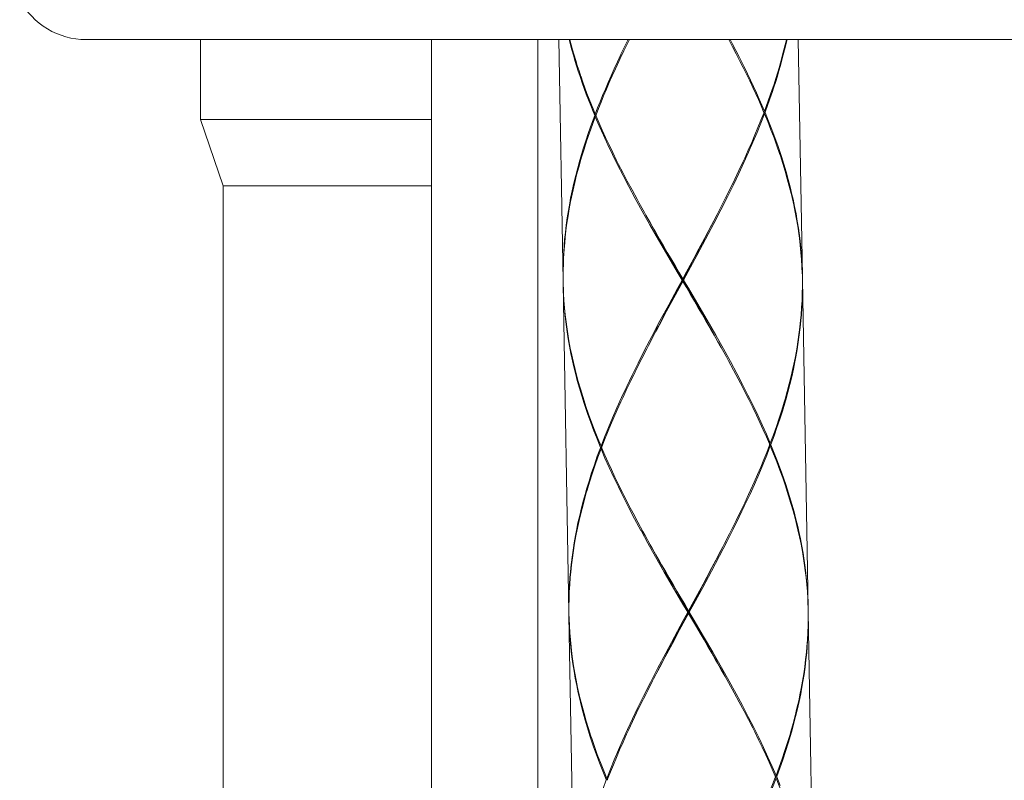
# Model space of a CAD drawing. Units: inches. Extents: x -1056 to 803, y 380 to 1568.
# Drawn here: x 323 to 360, y 1103 to 1132 of the extents above; entities that cross this region are included whole.
import ezdxf

# ---------------------------------------------------------------- set-up
doc = ezdxf.new("R2010")
doc.units = ezdxf.units.IN
doc.header["$MEASUREMENT"] = 0
doc.layers.add('細線', color=7, linetype='Continuous', lineweight=9)

msp = doc.modelspace()

# ---------------------------------------------------------------- linework, layer by layer
at = {"layer": '細線'}
for p, q in [((351.331, 1128.373), (351.326, 1128.386)), ((348.487, 1109.603), (348.473, 1109.603))]:
    msp.add_line(p, q, dxfattribs=at)
for points in [[(325.893, 1131.109), (365.705, 1131.109)], [(330.178, 1131.109), (330.178, 1128.115)], [(338.848, 962.397), (338.848, 1131.109)], [(342.841, 962.397), (342.841, 1131.109)], [(343.633, 1131.109), (343.791, 1122.051)], [(344.979, 1128.262), (344.916, 1128.415), (344.827, 1128.634), (344.743, 1128.849), (344.662, 1129.062), (344.585, 1129.272), (344.511, 1129.48), (344.44, 1129.685), (344.427, 1129.723), (344.36, 1129.926), (344.296, 1130.127), (344.236, 1130.327), (344.178, 1130.525), (344.123, 1130.721), (344.071, 1130.916), (344.021, 1131.109)], [(344.045, 1131.109), (344.095, 1130.917), (344.148, 1130.723), (344.204, 1130.528), (344.263, 1130.33), (344.325, 1130.132), (344.39, 1129.931), (344.457, 1129.728), (344.464, 1129.71), (344.535, 1129.506), (344.61, 1129.299), (344.688, 1129.09), (344.769, 1128.878), (344.854, 1128.663), (344.943, 1128.446), (344.998, 1128.313)], [(344.998, 1128.313), (345.087, 1128.542), (345.179, 1128.776), (345.275, 1129.011), (345.377, 1129.254), (345.483, 1129.502), (345.594, 1129.755), (345.71, 1130.015), (345.833, 1130.281), (345.961, 1130.555), (345.963, 1130.559), (346.095, 1130.835), (346.228, 1131.109)], [(346.279, 1131.109), (346.206, 1130.96), (346.071, 1130.682), (345.938, 1130.404), (345.883, 1130.285), (345.757, 1130.014), (345.638, 1129.751), (345.525, 1129.495), (345.416, 1129.244), (345.313, 1128.998), (345.214, 1128.758), (345.119, 1128.521), (345.029, 1128.289)], [(351.32, 1128.398), (351.223, 1128.625), (351.122, 1128.855), (351.021, 1129.077), (350.911, 1129.316), (350.796, 1129.559), (350.675, 1129.808), (350.549, 1130.063), (350.417, 1130.325), (350.288, 1130.576), (350.148, 1130.843), (350.007, 1131.109)], [(350.058, 1131.109), (350.134, 1130.968), (350.272, 1130.703), (350.408, 1130.438), (350.459, 1130.339), (350.588, 1130.081), (350.712, 1129.829), (350.83, 1129.583), (350.943, 1129.343), (351.051, 1129.107), (351.155, 1128.875), (351.255, 1128.648), (351.35, 1128.424)], [(352.173, 1131.109), (352.129, 1130.919), (352.082, 1130.727), (352.032, 1130.533), (352.007, 1130.439), (351.953, 1130.243), (351.897, 1130.045), (351.837, 1129.845), (351.775, 1129.644), (351.709, 1129.439), (351.641, 1129.233), (351.569, 1129.024), (351.494, 1128.812), (351.415, 1128.598), (351.35, 1128.424)], [(351.371, 1128.374), (351.387, 1128.416), (351.467, 1128.633), (351.544, 1128.847), (351.617, 1129.059), (351.637, 1129.118), (351.707, 1129.326), (351.773, 1129.532), (351.836, 1129.736), (351.896, 1129.938), (351.954, 1130.138), (352.008, 1130.336), (352.059, 1130.532), (352.108, 1130.726), (352.154, 1130.918), (352.198, 1131.109)], [(352.619, 1131.109), (352.775, 1122.208)], [(343.791, 1122.051), (343.789, 1122.317), (343.792, 1122.583), (343.8, 1122.851), (343.813, 1123.119), (343.831, 1123.388), (343.849, 1123.6), (343.876, 1123.869), (343.909, 1124.141), (343.947, 1124.414), (343.99, 1124.689), (344.039, 1124.966), (344.074, 1125.152), (344.131, 1125.432), (344.195, 1125.715), (344.264, 1126.002), (344.339, 1126.292), (344.421, 1126.586), (344.456, 1126.706), (344.546, 1127.005), (344.643, 1127.309), (344.747, 1127.619), (344.858, 1127.934), (344.977, 1128.256), (344.979, 1128.262)], [(345, 1128.213), (344.89, 1127.918), (344.778, 1127.605), (344.674, 1127.298), (344.576, 1126.996), (344.485, 1126.699), (344.459, 1126.611), (344.376, 1126.32), (344.299, 1126.032), (344.228, 1125.747), (344.163, 1125.466), (344.103, 1125.188), (344.072, 1125.033), (344.021, 1124.758), (343.975, 1124.486), (343.934, 1124.215), (343.899, 1123.946), (343.869, 1123.679), (343.85, 1123.494), (343.829, 1123.229), (343.812, 1122.963), (343.8, 1122.699), (343.793, 1122.436), (343.791, 1122.173)], [(344.991, 1128.263), (344.987, 1128.263), (344.983, 1128.263), (344.979, 1128.262)], [(345.019, 1128.263), (345.003, 1128.263), (344.999, 1128.263), (344.995, 1128.263)], [(344.998, 1128.313), (345.029, 1128.289)], [(345, 1128.213), (345.03, 1128.238)], [(348.256, 1122.079), (348.074, 1122.388), (347.723, 1122.987), (347.373, 1123.588), (347.048, 1124.156), (346.759, 1124.669), (346.498, 1125.144), (346.498, 1125.144), (346.26, 1125.587), (346.04, 1126.006), (345.837, 1126.405), (345.647, 1126.789), (345.469, 1127.16), (345.303, 1127.52), (345.147, 1127.871), (345, 1128.213)], [(345.015, 1128.263), (345.007, 1128.263)], [(345.029, 1128.289), (345.028, 1128.286), (345.025, 1128.278), (345.024, 1128.276), (345.023, 1128.273), (345.022, 1128.271), (345.021, 1128.268), (345.02, 1128.266), (345.019, 1128.263)], [(345.019, 1128.263), (345.02, 1128.261), (345.021, 1128.258), (345.022, 1128.256)], [(345.022, 1128.256), (345.027, 1128.243), (345.028, 1128.241), (345.029, 1128.238)], [(345.023, 1128.253), (345.024, 1128.251), (345.025, 1128.248), (345.026, 1128.246)], [(345.029, 1128.238), (345.143, 1127.976), (345.261, 1127.708), (345.386, 1127.435), (345.517, 1127.155), (345.655, 1126.869), (345.801, 1126.574), (345.876, 1126.424), (346.034, 1126.115), (346.201, 1125.795), (346.378, 1125.461), (346.568, 1125.113), (346.648, 1124.967), (346.845, 1124.612)], [(348.312, 1122.08), (348.483, 1122.395), (348.813, 1123.006), (349.141, 1123.618), (349.447, 1124.198), (349.717, 1124.721), (349.962, 1125.204), (349.962, 1125.205), (350.184, 1125.656), (350.389, 1126.082), (350.578, 1126.488), (350.755, 1126.878), (350.919, 1127.255), (351.073, 1127.621), (351.217, 1127.977), (351.352, 1128.324)], [(351.321, 1128.348), (351.217, 1128.082), (351.108, 1127.81), (350.993, 1127.533), (350.872, 1127.249), (350.744, 1126.957), (350.609, 1126.658), (350.539, 1126.505), (350.392, 1126.191), (350.236, 1125.865), (350.07, 1125.526), (349.893, 1125.171), (349.818, 1125.022), (349.633, 1124.661)], [(351.35, 1128.424), (351.32, 1128.398)], [(351.326, 1128.386), (351.325, 1128.388), (351.324, 1128.391), (351.322, 1128.393), (351.321, 1128.396), (351.32, 1128.398)], [(351.328, 1128.366), (351.322, 1128.351), (351.321, 1128.348)], [(351.352, 1128.324), (351.321, 1128.348)], [(351.326, 1128.361), (351.325, 1128.358), (351.324, 1128.356)], [(351.33, 1128.376), (351.329, 1128.378), (351.328, 1128.381), (351.327, 1128.383)], [(351.331, 1128.373), (351.33, 1128.371), (351.329, 1128.368), (351.328, 1128.366)], [(351.331, 1128.373), (351.335, 1128.373), (351.339, 1128.373), (351.343, 1128.374), (351.347, 1128.374), (351.351, 1128.374), (351.355, 1128.374), (351.359, 1128.374), (351.363, 1128.374), (351.367, 1128.374), (351.371, 1128.374)], [(352.771, 1122.33), (352.759, 1122.592), (352.743, 1122.855), (352.722, 1123.119), (352.696, 1123.383), (352.665, 1123.648), (352.641, 1123.833), (352.601, 1124.098), (352.556, 1124.365), (352.506, 1124.634), (352.451, 1124.905), (352.39, 1125.178), (352.354, 1125.332), (352.284, 1125.608), (352.209, 1125.886), (352.128, 1126.168), (352.041, 1126.453), (351.948, 1126.742), (351.919, 1126.829), (351.818, 1127.123), (351.71, 1127.421), (351.594, 1127.724), (351.472, 1128.033), (351.352, 1128.324)], [(351.371, 1128.374), (351.373, 1128.368), (351.503, 1128.05), (351.625, 1127.739), (351.74, 1127.433), (351.848, 1127.133), (351.948, 1126.837), (351.987, 1126.718), (352.079, 1126.427), (352.164, 1126.14), (352.243, 1125.856), (352.317, 1125.575), (352.384, 1125.297), (352.426, 1125.113), (352.484, 1124.837), (352.537, 1124.564), (352.584, 1124.292), (352.626, 1124.022), (352.663, 1123.754), (352.688, 1123.542), (352.715, 1123.274), (352.738, 1123.007), (352.755, 1122.74), (352.767, 1122.474), (352.775, 1122.208)], [(330.178, 1128.115), (331.027, 1125.619)], [(330.178, 1128.115), (338.848, 1128.115)], [(331.027, 1097.667), (331.027, 1125.619)], [(331.027, 1125.619), (338.848, 1125.619)], [(346.845, 1124.612), (346.914, 1124.49), (347.055, 1124.241), (347.197, 1123.991), (347.27, 1123.864), (347.413, 1123.615), (347.557, 1123.367), (347.702, 1123.119), (347.847, 1122.872), (347.992, 1122.624), (348.137, 1122.377), (348.283, 1122.13)], [(348.284, 1122.08), (348.212, 1122.204), (348.072, 1122.446), (347.932, 1122.689), (347.863, 1122.809), (347.724, 1123.052), (347.584, 1123.295), (347.446, 1123.539), (347.307, 1123.783), (347.17, 1124.028), (347.033, 1124.272), (346.897, 1124.518)], [(349.633, 1124.661), (349.569, 1124.537), (349.437, 1124.282), (349.303, 1124.028), (349.235, 1123.898), (349.1, 1123.645), (348.965, 1123.392), (348.829, 1123.139), (348.693, 1122.887), (348.556, 1122.634), (348.42, 1122.382), (348.283, 1122.13)], [(348.284, 1122.08), (348.351, 1122.206), (348.482, 1122.454), (348.614, 1122.701), (348.679, 1122.823), (348.81, 1123.071), (348.94, 1123.319), (349.071, 1123.567), (349.2, 1123.816), (349.329, 1124.065), (349.457, 1124.315), (349.584, 1124.565)], [(343.793, 1121.952), (344.009, 1109.575)], [(345.197, 1115.786), (345.194, 1115.792), (345.064, 1116.11), (344.942, 1116.421), (344.828, 1116.727), (344.72, 1117.027), (344.619, 1117.323), (344.581, 1117.442), (344.489, 1117.733), (344.404, 1118.02), (344.324, 1118.304), (344.251, 1118.585), (344.184, 1118.863), (344.142, 1119.047), (344.084, 1119.323), (344.031, 1119.596), (343.984, 1119.868), (343.942, 1120.138), (343.905, 1120.406), (343.88, 1120.617), (343.852, 1120.885), (343.83, 1121.153), (343.812, 1121.42), (343.8, 1121.686), (343.793, 1121.952)], [(348.256, 1122.079), (348.085, 1121.765), (347.755, 1121.154), (347.427, 1120.541), (347.121, 1119.962), (346.851, 1119.439), (346.606, 1118.955), (346.606, 1118.955), (346.383, 1118.504), (346.179, 1118.078), (345.989, 1117.672), (345.813, 1117.282), (345.648, 1116.905), (345.495, 1116.539), (345.351, 1116.183), (345.216, 1115.836)], [(346.934, 1119.499), (346.999, 1119.623), (347.131, 1119.878), (347.264, 1120.132), (347.333, 1120.262), (347.468, 1120.515), (347.603, 1120.768), (347.739, 1121.021), (347.875, 1121.273), (348.011, 1121.526), (348.148, 1121.778), (348.285, 1122.03)], [(346.983, 1119.595), (347.045, 1119.717), (347.173, 1119.967), (347.301, 1120.216), (347.367, 1120.344), (347.497, 1120.592), (347.627, 1120.841), (347.758, 1121.089), (347.889, 1121.337), (348.02, 1121.585), (348.152, 1121.832), (348.284, 1122.08)], [(348.267, 1122.08), (348.264, 1122.08), (348.261, 1122.08), (348.256, 1122.079)], [(348.287, 1122.08), (348.272, 1122.08), (348.27, 1122.08)], [(348.278, 1122.08), (348.275, 1122.08)], [(348.284, 1122.08), (348.281, 1122.08)], [(348.285, 1122.03), (348.283, 1122.13)], [(349.67, 1119.642), (349.604, 1119.762), (349.468, 1120.007), (349.331, 1120.252), (349.26, 1120.377), (349.122, 1120.621), (348.983, 1120.865), (348.844, 1121.108), (348.704, 1121.351), (348.564, 1121.594), (348.424, 1121.837), (348.284, 1122.08)], [(349.722, 1119.548), (349.654, 1119.67), (349.513, 1119.919), (349.371, 1120.168), (349.297, 1120.296), (349.154, 1120.545), (349.01, 1120.793), (348.866, 1121.041), (348.721, 1121.288), (348.576, 1121.536), (348.43, 1121.783), (348.285, 1122.03)], [(348.287, 1122.08), (348.289, 1122.08)], [(348.295, 1122.08), (348.298, 1122.08), (348.301, 1122.08)], [(348.306, 1122.08), (348.309, 1122.08), (348.312, 1122.08)], [(348.312, 1122.08), (348.493, 1121.772), (348.845, 1121.173), (349.194, 1120.572), (349.52, 1120.004), (349.808, 1119.491), (350.07, 1119.016), (350.07, 1119.016), (350.308, 1118.573), (350.527, 1118.154), (350.731, 1117.755), (350.921, 1117.371), (351.098, 1117), (351.265, 1116.64), (351.421, 1116.289), (351.568, 1115.947)], [(352.776, 1122.109), (352.776, 1121.844), (352.771, 1121.578), (352.762, 1121.312), (352.747, 1121.044), (352.727, 1120.776), (352.708, 1120.572), (352.68, 1120.304), (352.645, 1120.033), (352.606, 1119.76), (352.561, 1119.485), (352.511, 1119.208), (352.477, 1119.033), (352.418, 1118.753), (352.353, 1118.47), (352.283, 1118.183), (352.206, 1117.893), (352.124, 1117.599), (352.092, 1117.491), (352, 1117.192), (351.902, 1116.888), (351.797, 1116.578), (351.685, 1116.263), (351.568, 1115.947)], [(351.589, 1115.897), (351.591, 1115.904), (351.71, 1116.226), (351.821, 1116.541), (351.925, 1116.851), (352.022, 1117.155), (352.112, 1117.454), (352.147, 1117.574), (352.228, 1117.868), (352.303, 1118.158), (352.373, 1118.445), (352.436, 1118.728), (352.494, 1119.008), (352.529, 1119.194), (352.578, 1119.471), (352.621, 1119.746), (352.659, 1120.019), (352.691, 1120.291), (352.718, 1120.56), (352.736, 1120.772), (352.754, 1121.041), (352.767, 1121.309), (352.775, 1121.576), (352.778, 1121.843), (352.776, 1122.108)], [(352.776, 1122.108), (352.992, 1109.732)], [(343.797, 1121.83), (343.808, 1121.568), (343.824, 1121.305), (343.845, 1121.041), (343.871, 1120.777), (343.903, 1120.512), (343.927, 1120.327), (343.967, 1120.062), (344.011, 1119.795), (344.061, 1119.525), (344.117, 1119.254), (344.178, 1118.982), (344.214, 1118.828), (344.283, 1118.552), (344.358, 1118.273), (344.439, 1117.992), (344.526, 1117.706), (344.619, 1117.418), (344.648, 1117.331), (344.75, 1117.037), (344.858, 1116.739), (344.973, 1116.436), (345.096, 1116.127), (345.216, 1115.836)], [(345.246, 1115.812), (345.35, 1116.078), (345.46, 1116.35), (345.575, 1116.627), (345.696, 1116.911), (345.824, 1117.203), (345.959, 1117.502), (346.029, 1117.654), (346.176, 1117.969), (346.332, 1118.295), (346.498, 1118.634), (346.675, 1118.989), (346.75, 1119.138), (346.934, 1119.499)], [(351.538, 1115.922), (351.425, 1116.184), (351.306, 1116.452), (351.182, 1116.725), (351.05, 1117.005), (350.912, 1117.291), (350.767, 1117.586), (350.692, 1117.736), (350.534, 1118.045), (350.367, 1118.365), (350.189, 1118.698), (350, 1119.047), (349.92, 1119.193), (349.722, 1119.548)], [(345.197, 1115.786), (345.194, 1115.78), (345.076, 1115.458), (344.965, 1115.142), (344.861, 1114.833), (344.764, 1114.528), (344.673, 1114.229), (344.639, 1114.109), (344.557, 1113.816), (344.482, 1113.525), (344.413, 1113.239), (344.349, 1112.955), (344.292, 1112.675), (344.256, 1112.489), (344.208, 1112.212), (344.165, 1111.937), (344.127, 1111.664), (344.094, 1111.393), (344.067, 1111.123), (344.049, 1110.911), (344.031, 1110.642), (344.018, 1110.374), (344.01, 1110.107), (344.007, 1109.84), (344.009, 1109.575)], [(344.009, 1109.574), (344.009, 1109.839), (344.014, 1110.105), (344.024, 1110.371), (344.039, 1110.639), (344.059, 1110.907), (344.077, 1111.111), (344.106, 1111.38), (344.14, 1111.65), (344.179, 1111.923), (344.224, 1112.198), (344.274, 1112.475), (344.308, 1112.65), (344.367, 1112.93), (344.432, 1113.213), (344.503, 1113.5), (344.579, 1113.79), (344.662, 1114.084), (344.694, 1114.192), (344.785, 1114.491), (344.883, 1114.795), (344.988, 1115.105), (345.1, 1115.421), (345.218, 1115.736)], [(345.229, 1115.786), (345.205, 1115.786), (345.201, 1115.786), (345.197, 1115.786)], [(345.213, 1115.786), (345.209, 1115.786)], [(345.216, 1115.836), (345.246, 1115.812)], [(345.225, 1115.786), (345.221, 1115.786), (345.217, 1115.786)], [(345.218, 1115.736), (345.247, 1115.761)], [(348.473, 1109.603), (348.292, 1109.911), (347.94, 1110.51), (347.591, 1111.111), (347.265, 1111.68), (346.977, 1112.192), (346.716, 1112.667), (346.715, 1112.668), (346.477, 1113.11), (346.258, 1113.529), (346.054, 1113.929), (345.865, 1114.313), (345.687, 1114.683), (345.521, 1115.043), (345.364, 1115.394), (345.218, 1115.736)], [(345.237, 1115.787), (345.233, 1115.786), (345.229, 1115.786)], [(345.237, 1115.787), (345.238, 1115.784)], [(345.238, 1115.789), (345.239, 1115.792), (345.24, 1115.794), (345.244, 1115.807)], [(345.239, 1115.781), (345.24, 1115.779), (345.241, 1115.777), (345.242, 1115.774), (345.243, 1115.771)], [(345.241, 1115.797), (345.242, 1115.799), (345.242, 1115.802), (345.243, 1115.804)], [(345.244, 1115.807), (345.245, 1115.809), (345.246, 1115.812)], [(345.244, 1115.769), (345.245, 1115.767), (345.246, 1115.764), (345.247, 1115.761)], [(345.247, 1115.761), (345.36, 1115.499), (345.479, 1115.231), (345.604, 1114.958), (345.735, 1114.679), (345.873, 1114.392), (346.018, 1114.097), (346.094, 1113.947), (346.252, 1113.638), (346.419, 1113.318), (346.596, 1112.985), (346.786, 1112.636), (346.866, 1112.49), (347.063, 1112.135)], [(348.53, 1109.604), (348.7, 1109.918), (349.031, 1110.529), (349.359, 1111.142), (349.664, 1111.722), (349.935, 1112.244), (350.179, 1112.728), (350.18, 1112.728), (350.402, 1113.179), (350.607, 1113.605), (350.796, 1114.011), (350.973, 1114.402), (351.137, 1114.779), (351.291, 1115.144), (351.435, 1115.5), (351.57, 1115.847)], [(351.539, 1115.871), (351.435, 1115.605), (351.326, 1115.333), (351.211, 1115.056), (351.089, 1114.772), (350.961, 1114.481), (350.826, 1114.181), (350.756, 1114.029), (350.609, 1113.714), (350.454, 1113.388), (350.288, 1113.049), (350.111, 1112.694), (350.036, 1112.545), (349.851, 1112.184)], [(351.568, 1115.947), (351.538, 1115.922)], [(351.542, 1115.912), (351.541, 1115.914), (351.54, 1115.917), (351.539, 1115.919), (351.538, 1115.922)], [(351.549, 1115.897), (351.54, 1115.874), (351.539, 1115.871)], [(351.57, 1115.847), (351.539, 1115.871)], [(351.544, 1115.884), (351.543, 1115.881), (351.542, 1115.879), (351.541, 1115.876)], [(351.548, 1115.899), (351.547, 1115.902), (351.546, 1115.904), (351.544, 1115.907), (351.543, 1115.909)], [(351.547, 1115.892), (351.546, 1115.889), (351.545, 1115.887)], [(351.549, 1115.897), (351.553, 1115.897), (351.569, 1115.897)], [(351.557, 1115.897), (351.561, 1115.897)], [(351.569, 1115.897), (351.573, 1115.897), (351.577, 1115.897)], [(352.988, 1109.854), (352.977, 1110.116), (352.961, 1110.378), (352.94, 1110.642), (352.914, 1110.907), (352.883, 1111.172), (352.858, 1111.356), (352.819, 1111.621), (352.774, 1111.889), (352.724, 1112.158), (352.669, 1112.429), (352.608, 1112.702), (352.571, 1112.855), (352.502, 1113.131), (352.427, 1113.41), (352.346, 1113.692), (352.259, 1113.977), (352.166, 1114.265), (352.137, 1114.352), (352.036, 1114.646), (351.927, 1114.944), (351.812, 1115.247), (351.69, 1115.556), (351.57, 1115.847)], [(351.581, 1115.897), (351.585, 1115.897), (351.589, 1115.897)], [(351.589, 1115.897), (351.591, 1115.891), (351.721, 1115.574), (351.843, 1115.262), (351.958, 1114.957), (352.065, 1114.656), (352.166, 1114.36), (352.205, 1114.241), (352.296, 1113.951), (352.382, 1113.663), (352.461, 1113.379), (352.534, 1113.098), (352.602, 1112.82), (352.644, 1112.636), (352.702, 1112.361), (352.754, 1112.087), (352.802, 1111.815), (352.844, 1111.545), (352.88, 1111.277), (352.906, 1111.066), (352.933, 1110.798), (352.956, 1110.53), (352.973, 1110.263), (352.985, 1109.997), (352.992, 1109.732)], [(347.063, 1112.135), (347.131, 1112.014), (347.273, 1111.764), (347.415, 1111.515), (347.488, 1111.387), (347.631, 1111.139), (347.775, 1110.89), (347.92, 1110.643), (348.065, 1110.395), (348.21, 1110.148), (348.355, 1109.9), (348.501, 1109.653)], [(348.502, 1109.603), (348.43, 1109.727), (348.29, 1109.97), (348.15, 1110.213), (348.081, 1110.332), (347.942, 1110.575), (347.802, 1110.819), (347.663, 1111.062), (347.525, 1111.306), (347.388, 1111.551), (347.251, 1111.796), (347.115, 1112.041)], [(349.851, 1112.184), (349.787, 1112.06), (349.654, 1111.805), (349.521, 1111.552), (349.452, 1111.421), (349.318, 1111.168), (349.183, 1110.915), (349.047, 1110.662), (348.911, 1110.41), (348.774, 1110.157), (348.638, 1109.905), (348.501, 1109.653)], [(348.502, 1109.603), (348.569, 1109.729), (348.7, 1109.977), (348.832, 1110.225), (348.896, 1110.346), (349.027, 1110.594), (349.158, 1110.842), (349.288, 1111.091), (349.418, 1111.34), (349.547, 1111.589), (349.675, 1111.838), (349.802, 1112.088)], [(344.011, 1109.475), (344.227, 1097.098)], [(345.415, 1103.309), (345.412, 1103.315), (345.282, 1103.633), (345.16, 1103.944), (345.045, 1104.25), (344.938, 1104.551), (344.837, 1104.847), (344.798, 1104.965), (344.707, 1105.256), (344.621, 1105.543), (344.542, 1105.828), (344.469, 1106.109), (344.401, 1106.387), (344.36, 1106.571), (344.301, 1106.846), (344.249, 1107.12), (344.201, 1107.391), (344.159, 1107.661), (344.123, 1107.929), (344.097, 1108.141), (344.07, 1108.409), (344.048, 1108.676), (344.03, 1108.943), (344.018, 1109.21), (344.011, 1109.475)], [(344.015, 1109.353), (344.026, 1109.091), (344.042, 1108.828), (344.063, 1108.564), (344.089, 1108.3), (344.12, 1108.035), (344.145, 1107.851), (344.184, 1107.585), (344.229, 1107.318), (344.279, 1107.049), (344.335, 1106.778), (344.395, 1106.505), (344.432, 1106.351), (344.501, 1106.075), (344.576, 1105.797), (344.657, 1105.515), (344.744, 1105.23), (344.837, 1104.941), (344.866, 1104.854), (344.968, 1104.561), (345.076, 1104.262), (345.191, 1103.959), (345.314, 1103.65), (345.434, 1103.359)], [(348.473, 1109.603), (348.303, 1109.288), (347.972, 1108.677), (347.644, 1108.065), (347.339, 1107.485), (347.068, 1106.962), (346.824, 1106.479), (346.824, 1106.478), (346.601, 1106.028), (346.396, 1105.602), (346.207, 1105.195), (346.031, 1104.805), (345.866, 1104.428), (345.712, 1104.062), (345.568, 1103.707), (345.434, 1103.359)], [(347.152, 1107.022), (347.216, 1107.147), (347.349, 1107.401), (347.482, 1107.655), (347.551, 1107.785), (347.685, 1108.038), (347.821, 1108.292), (347.956, 1108.544), (348.092, 1108.797), (348.229, 1109.049), (348.366, 1109.301), (348.502, 1109.553)], [(347.201, 1107.118), (347.263, 1107.24), (347.391, 1107.49), (347.519, 1107.74), (347.585, 1107.867), (347.715, 1108.116), (347.845, 1108.364), (347.976, 1108.612), (348.107, 1108.86), (348.238, 1109.108), (348.37, 1109.356), (348.502, 1109.603)], [(348.485, 1109.603), (348.482, 1109.603), (348.479, 1109.603), (348.476, 1109.603)], [(348.502, 1109.603), (348.499, 1109.603), (348.496, 1109.603), (348.493, 1109.603), (348.49, 1109.603), (348.487, 1109.603)], [(348.502, 1109.553), (348.501, 1109.653)], [(349.888, 1107.165), (349.822, 1107.285), (349.686, 1107.53), (349.548, 1107.775), (349.478, 1107.9), (349.34, 1108.144), (349.201, 1108.388), (349.062, 1108.631), (348.922, 1108.874), (348.782, 1109.117), (348.642, 1109.36), (348.502, 1109.603)], [(349.94, 1107.071), (349.872, 1107.193), (349.731, 1107.443), (349.588, 1107.692), (349.515, 1107.819), (349.372, 1108.068), (349.228, 1108.316), (349.083, 1108.564), (348.939, 1108.812), (348.793, 1109.059), (348.648, 1109.306), (348.502, 1109.553)], [(348.504, 1109.603), (348.53, 1109.604)], [(348.507, 1109.603), (348.51, 1109.603), (348.513, 1109.603)], [(348.516, 1109.604), (348.519, 1109.604), (348.521, 1109.604), (348.524, 1109.604)], [(348.53, 1109.604), (348.711, 1109.296), (349.063, 1108.696), (349.412, 1108.096), (349.738, 1107.527), (350.026, 1107.014), (350.287, 1106.539), (350.288, 1106.539), (350.526, 1106.096), (350.745, 1105.677), (350.949, 1105.278), (351.139, 1104.894), (351.316, 1104.523), (351.483, 1104.163), (351.639, 1103.813), (351.786, 1103.47)], [(352.994, 1109.632), (352.994, 1109.367), (352.989, 1109.102), (352.979, 1108.835), (352.964, 1108.568), (352.945, 1108.3), (352.926, 1108.096), (352.897, 1107.827), (352.863, 1107.556), (352.824, 1107.283), (352.779, 1107.009), (352.729, 1106.732), (352.695, 1106.557), (352.636, 1106.277), (352.571, 1105.993), (352.501, 1105.707), (352.424, 1105.417), (352.341, 1105.123), (352.31, 1105.015), (352.218, 1104.715), (352.12, 1104.411), (352.015, 1104.101), (351.903, 1103.786), (351.786, 1103.47)], [(351.806, 1103.421), (351.809, 1103.427), (351.927, 1103.749), (352.039, 1104.064), (352.143, 1104.374), (352.24, 1104.678), (352.33, 1104.977), (352.364, 1105.097), (352.446, 1105.391), (352.521, 1105.681), (352.59, 1105.968), (352.654, 1106.251), (352.712, 1106.532), (352.747, 1106.717), (352.795, 1106.994), (352.839, 1107.269), (352.876, 1107.543), (352.909, 1107.814), (352.936, 1108.083), (352.954, 1108.295), (352.972, 1108.564), (352.985, 1108.832), (352.993, 1109.1), (352.996, 1109.366), (352.994, 1109.632)], [(352.994, 1109.632), (353.21, 1097.255)], [(345.464, 1103.335), (345.568, 1103.602), (345.677, 1103.873), (345.792, 1104.151), (345.914, 1104.435), (346.042, 1104.726), (346.177, 1105.026), (346.247, 1105.178), (346.394, 1105.492), (346.55, 1105.818), (346.715, 1106.157), (346.892, 1106.513), (346.968, 1106.661), (347.152, 1107.022)], [(351.756, 1103.445), (351.643, 1103.708), (351.524, 1103.975), (351.399, 1104.248), (351.268, 1104.528), (351.13, 1104.815), (350.985, 1105.109), (350.91, 1105.259), (350.752, 1105.569), (350.584, 1105.889), (350.407, 1106.222), (350.218, 1106.571), (350.137, 1106.717), (349.94, 1107.071)], [(351.786, 1103.47), (351.756, 1103.445)], [(351.762, 1103.43), (351.761, 1103.433), (351.756, 1103.445)], [(351.76, 1103.435), (351.759, 1103.438), (351.758, 1103.44), (351.757, 1103.443)], [(351.766, 1103.42), (351.761, 1103.405), (351.76, 1103.402), (351.759, 1103.4)], [(351.765, 1103.415), (351.764, 1103.412), (351.762, 1103.407)], [(351.766, 1103.42), (351.765, 1103.423), (351.764, 1103.425), (351.763, 1103.428)], [(351.766, 1103.42), (351.77, 1103.42), (351.774, 1103.42), (351.778, 1103.42), (351.782, 1103.42), (351.786, 1103.42)], [(351.79, 1103.42), (351.794, 1103.421), (351.798, 1103.421), (351.802, 1103.421), (351.806, 1103.421)], [(351.806, 1103.421), (351.809, 1103.415), (351.939, 1103.097)], [(345.415, 1103.309), (345.412, 1103.303), (345.293, 1102.981)], [(345.442, 1103.31), (345.423, 1103.309), (345.419, 1103.309), (345.415, 1103.309)], [(345.434, 1103.31), (345.43, 1103.309)], [(345.434, 1103.359), (345.464, 1103.335)], [(345.454, 1103.31), (345.45, 1103.31), (345.446, 1103.31), (345.442, 1103.31)], [(345.454, 1103.31), (345.455, 1103.312), (345.456, 1103.315), (345.458, 1103.32), (345.459, 1103.323), (345.46, 1103.325), (345.461, 1103.328)], [(345.454, 1103.31), (345.456, 1103.307), (345.457, 1103.305), (345.458, 1103.302)], [(345.459, 1103.3), (345.46, 1103.297), (345.461, 1103.295), (345.462, 1103.292), (345.463, 1103.29)], [(345.462, 1103.33), (345.463, 1103.333), (345.464, 1103.335)], [(348.748, 1097.127), (348.918, 1097.441), (349.249, 1098.053), (349.577, 1098.665), (349.882, 1099.245), (350.153, 1099.767), (350.397, 1100.251), (350.397, 1100.251), (350.62, 1100.702), (350.825, 1101.128), (351.014, 1101.535), (351.19, 1101.925), (351.355, 1102.302), (351.509, 1102.667), (351.653, 1103.023), (351.787, 1103.37)], [(351.757, 1103.395), (351.653, 1103.128), (351.544, 1102.857), (351.428, 1102.579), (351.307, 1102.295), (351.179, 1102.004), (351.044, 1101.704), (350.974, 1101.552), (350.827, 1101.237), (350.671, 1100.912), (350.506, 1100.573), (350.329, 1100.217), (350.253, 1100.069), (350.069, 1099.707)], [(351.758, 1103.397), (351.757, 1103.395)], [(351.787, 1103.37), (351.757, 1103.395)], [(353.206, 1097.377), (353.195, 1097.639), (353.179, 1097.902), (353.158, 1098.166), (353.132, 1098.43), (353.101, 1098.695), (353.076, 1098.879), (353.037, 1099.145), (352.992, 1099.412), (352.942, 1099.681), (352.886, 1099.952), (352.826, 1100.225), (352.789, 1100.379), (352.72, 1100.654), (352.645, 1100.933), (352.564, 1101.215), (352.477, 1101.5), (352.384, 1101.789), (352.355, 1101.876), (352.253, 1102.169), (352.145, 1102.468), (352.03, 1102.771), (351.907, 1103.08), (351.787, 1103.37)]]:
    msp.add_lwpolyline(points, dxfattribs=at)
for points in [[(323.39, 1132.607), (323.882, 1131.685), (324.841, 1131.109), (325.886, 1131.109)], [(352.774, 1122.208), (352.773, 1122.249), (352.772, 1122.289), (352.771, 1122.33)], [(343.791, 1122.173), (343.791, 1122.133), (343.791, 1122.092), (343.792, 1122.051)], [(343.792, 1122.051), (343.792, 1122.035), (343.792, 1122.018), (343.792, 1122.002)], [(343.792, 1122.002), (343.793, 1121.985), (343.793, 1121.968), (343.793, 1121.952)], [(343.793, 1121.952), (343.794, 1121.911), (343.796, 1121.87), (343.797, 1121.83)], [(352.775, 1122.158), (352.775, 1122.175), (352.775, 1122.191), (352.774, 1122.208)], [(352.776, 1122.109), (352.776, 1122.125), (352.776, 1122.142), (352.775, 1122.158)], [(352.992, 1109.731), (352.991, 1109.772), (352.99, 1109.813), (352.988, 1109.854)], [(352.993, 1109.682), (352.993, 1109.698), (352.992, 1109.715), (352.992, 1109.731)], [(344.009, 1109.574), (344.01, 1109.558), (344.01, 1109.541), (344.01, 1109.525)], [(344.01, 1109.525), (344.01, 1109.508), (344.011, 1109.492), (344.011, 1109.475)], [(344.011, 1109.475), (344.012, 1109.435), (344.013, 1109.394), (344.015, 1109.353)], [(352.994, 1109.632), (352.994, 1109.649), (352.993, 1109.665), (352.993, 1109.682)]]:
    msp.add_open_spline(points, degree=3, dxfattribs=at)

doc.saveas('drawing.dxf')
